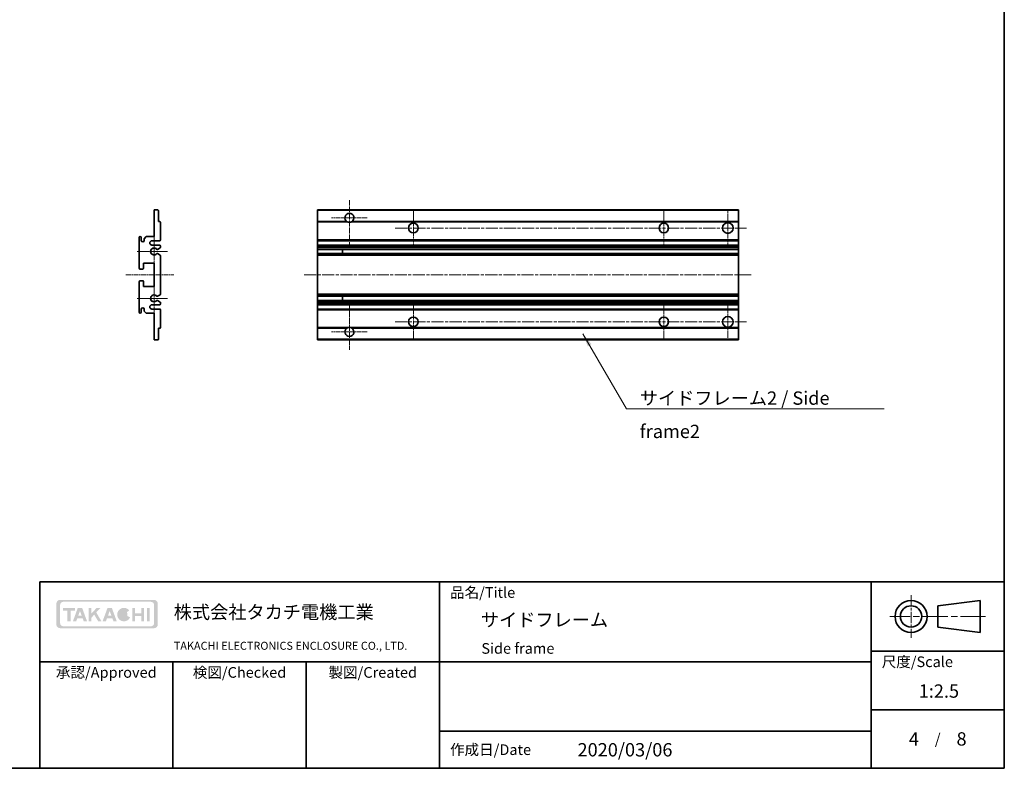
# Model space of a CAD drawing. Units: millimetres. Extents: x 21 to 9279, y 9 to 1695.
# Drawn here: x 5258 to 5720, y 9 to 360 of the extents above; entities that cross this region are included whole.
import ezdxf
from ezdxf.enums import TextEntityAlignment as Align

# ---------------------------------------------------------------- set-up
doc = ezdxf.new("R2010")
doc.units = ezdxf.units.MM
doc.linetypes.add('CHAIN', pattern=[0.3543, 0.2362, -0.0295, 0.0591, -0.0295])
for name, color, linetype, lineweight in [('Border (ISO)', 7, 'Continuous', 35), ('Symbol (ISO)', 7, 'Continuous', 18), ('Symbol (ISO) @ 1', 7, 'Continuous', 18), ('Title (ISO)', 7, 'Continuous', 35), ('Visible (ISO)', 7, 'Continuous', 35), ('Visible Narrow (ISO)', 7, 'Continuous', 25)]:
    doc.layers.add(name, color=color, linetype=linetype, lineweight=lineweight)
for name, color, linetype, lineweight, true_color in [('Center Mark (ISO)', 7, 'Continuous', 18, 0x80ffff), ('Centerline (ISO)', 7, 'Continuous', 18, 0x80ffff), ('Hatch (ISO)', 1, 'Continuous', 18, 0xff0000)]:
    doc.layers.add(name, color=color, linetype=linetype, lineweight=lineweight, true_color=true_color)
doc.styles.add('Note Text (TK)', font='MS PGothic.ttf')
doc.styles.add('文字スタイル67', font='arial.ttf')
doc.dimstyles.new('Default - Method 1b (TK)$7', dxfattribs={"dimscale": 6, "dimtxt": 2.5, "dimasz": 2.5, "dimexe": 1, "dimexo": 1.5, "dimgap": 1, "dimtad": 1, "dimtoh": 1, "dimrnd": 1e-08, "dimdsep": 46, "dimtxsty": 'Note Text (TK)', "dimcen": 0.09, "dimdle": 5, "dimclrd": 256, "dimclre": 100, "dimclrt": 7, "dimadec": 1, "dimazin": 1, "dimtfac": 1, "dimtmove": 0, "dimatfit": 3, "dimfxl": 0, "dimtolj": 1, "dimlwd": -1, "dimlwe": -1, "dimarcsym": 0})

# ---------------------------------------------------------------- blocks, each defined once
blk = doc.blocks.new('図面枠 tk図枠')
at = {"layer": 'Border (ISO)'}
for p in [(405.5, 289), (14.5, 8)]:
    blk.add_line(p, (405.5, 8), dxfattribs=at)
blk = doc.blocks.new('表題欄 tk表題欄')
at = {"layer": 'Hatch (ISO)'}
h = blk.add_hatch(color=256, dxfattribs=at)
edge = h.paths.add_edge_path(flags=0)
edge.add_arc((95.58, 236.3), 0.596, 270, 360)
edge.add_line((96.17, 236.3), (96.17, 239.71))
edge.add_arc((95.58, 239.71), 0.596, 0, 90)
edge.add_line((95.58, 240.31), (79.14, 240.31))
edge.add_arc((79.14, 239.71), 0.596, 90, 180)
edge.add_line((78.54, 239.71), (78.54, 236.3))
edge.add_arc((79.14, 236.3), 0.596, 180, 270)
edge.add_line((79.14, 235.7), (95.58, 235.7))
edge = h.paths.add_edge_path()
edge.add_line((77.84, 239.96), (77.84, 236.05))
edge.add_arc((78.54, 236.05), 0.702, 180, 270)
edge.add_line((78.54, 235.35), (96.17, 235.35))
edge.add_arc((96.17, 236.05), 0.702, 270, 360)
edge.add_line((96.87, 236.05), (96.87, 239.96))
edge.add_arc((96.17, 239.96), 0.702, 0, 90)
edge.add_line((96.17, 240.66), (78.54, 240.66))
edge.add_arc((78.54, 239.96), 0.702, 90, 180)
for points in [[(79.07, 239.15), (79.07, 238.66), (79.92, 238.66), (79.92, 236.66), (80.51, 236.66), (80.51, 238.66), (81.36, 238.66), (81.36, 239.15)], [(85.68, 236.66), (84.94, 237.89), (84.42, 237.32), (84.42, 236.66), (83.9, 236.66), (83.9, 239.15), (84.42, 239.15), (84.42, 238.1), (85.39, 239.15), (86.11, 239.15), (85.32, 238.3), (86.3, 236.66)], [(92.09, 239.15), (92.09, 236.66), (92.61, 236.66), (92.61, 237.66), (93.77, 237.66), (93.77, 236.66), (94.29, 236.66), (94.29, 239.15), (93.77, 239.15), (93.77, 238.15), (92.61, 238.15), (92.61, 239.15)], [(94.84, 239.15), (94.84, 236.66), (95.36, 236.66), (95.36, 239.15)]]:
    blk.add_hatch(color=256, dxfattribs=at).paths.add_polyline_path(points)
h = blk.add_hatch(color=256, dxfattribs=at)
h.paths.add_polyline_path([(82.59, 237.71), (81.95, 237.71), (82.27, 238.58)], flags=0)
h.paths.add_polyline_path([(82.78, 237.2), (81.76, 237.2), (81.57, 236.66), (80.95, 236.66), (81.86, 239.15), (82.68, 239.15), (83.59, 236.66), (82.98, 236.66)])
h = blk.add_hatch(color=256, dxfattribs=at)
h.paths.add_polyline_path([(87.53, 237.71), (88.16, 237.71), (87.85, 238.58)], flags=0)
h.paths.add_polyline_path([(87.14, 236.66), (87.34, 237.2), (88.35, 237.2), (88.55, 236.66), (89.17, 236.66), (88.25, 239.15), (87.44, 239.15), (86.52, 236.66)])
h = blk.add_hatch(color=256, dxfattribs=at)
edge = h.paths.add_edge_path()
edge.add_arc((90.52, 237.9), 1.27, 38.5505, 336.582)
edge.add_line((91.69, 237.4), (91.17, 237.62))
edge.add_ellipse((90.52, 237.9), major_axis=(0, -0.8), ratio=0.867347, start_angle=124.651, end_angle=429.4109, ccw=False)
edge.add_line((91.09, 238.36), (91.52, 238.7))
at = {"layer": 'Title (ISO)'}
for p, q in [((74.71, 244.05), (255.71, 244.05)), ((74.71, 209.05), (74.71, 244.05)), ((149.71, 244.05), (149.71, 209.05)), ((230.71, 244.05), (230.71, 209.05)), ((255.71, 244.05), (255.71, 209.05)), ((243.21, 239.55), (251.21, 240.55)), ((251.21, 234.55), (251.21, 240.55)), ((243.21, 239.55), (243.21, 235.55)), ((243.21, 235.55), (251.21, 234.55)), ((230.71, 231.05), (255.71, 231.05)), ((74.71, 229.05), (230.71, 229.05)), ((99.71, 229.05), (99.71, 209.05)), ((124.71, 229.05), (124.71, 209.05)), ((230.71, 220.05), (255.71, 220.05)), ((149.71, 216.05), (230.71, 216.05)), ((255.71, 209.05), (74.71, 209.05))]:
    blk.add_line(p, q, dxfattribs=at)
at = {"layer": 'Title (ISO)', "color": 4, "linetype": 'CHAIN', "lineweight": 18, "ltscale": 8.88956, "true_color": 0x00ffff}
blk.add_line((238.21, 241.55), (238.21, 233.55), dxfattribs=at)
at = {"layer": 'Title (ISO)', "color": 4, "linetype": 'CHAIN', "lineweight": 18, "ltscale": 20.001633, "true_color": 0x00ffff}
blk.add_line((252.21, 237.55), (234.21, 237.55), dxfattribs=at)
at = {"layer": 'Title (ISO)'}
for radius in [3, 2]:
    blk.add_circle((238.21, 237.55), radius, dxfattribs=at)
at = {"layer": 'Title (ISO)', "color": 1, "true_color": 0xff0000, "char_height": 2, "line_spacing_factor": 1.5, "style": 'Note Text (TK)'}
for s, insert, attachment_point in [('\\fＭＳ Ｐゴシック|b0|i0;\\H2.0000;品名/Title', (151.71, 242.05), 4), ('\\fＭＳ Ｐゴシック|b0|i0;\\H2.0000;尺度/Scale', (232.71, 229.05), 4), ('\\fＭＳ Ｐゴシック|b0|i0;\\H2.0000;承認/Approved', (87.21, 227.05), 5), ('\\fＭＳ Ｐゴシック|b0|i0;\\H2.0000;検図/Checked', (112.21, 227.05), 5), ('\\fＭＳ Ｐゴシック|b0|i0;\\H2.0000;製図/Created', (137.21, 227.05), 5), ('\\fＭＳ Ｐゴシック|b0|i0;\\H2.0000;作成日/Date', (151.71, 212.55), 4)]:
    blk.add_mtext(s, dxfattribs=dict(at, insert=insert, attachment_point=attachment_point))
at = {"layer": 'Title (ISO)', "color": 7, "line_spacing_factor": 1.5, "style": 'Note Text (TK)'}
for s, insert, char_height, attachment_point in [('株式会社タカチ電機工業', (99.87, 238.05), 2.5, 4), ('\\fArial|b0|i0;\\H1.4986;TAKACHI ELECTRONICS ENCLOSURE CO., LTD.', (99.87, 232.05), 1.4986, 4), ('\\fＭＳ Ｐゴシック|b0|i0;\\H2.0000;/', (243.21, 214.55), 2, 5)]:
    blk.add_mtext(s, dxfattribs=dict(at, insert=insert, char_height=char_height, attachment_point=attachment_point))
at = {"layer": 'Title (ISO)', "color": 7}
for tag, p, height, style in [('<品名>_001', (157.57, 235.64), 2.5, 'Note Text (TK)'), ('<Title>_001', (157.49, 230.55), 2, '文字スタイル67'), ('<総ページ数>_001', (246.8, 213.3), 2.5, 'Note Text (TK)'), ('<ページ_No.>_001', (237.95, 213.3), 2.5, 'Note Text (TK)'), ('作成日_001', (175.63, 211.28), 2.5, 'Note Text (TK)')]:
    blk.add_attdef(tag, p, '', height=height, dxfattribs=dict(at, style=style))
at = {"layer": 'Title (ISO)', "color": 7, "style": 'Note Text (TK)'}
blk.add_attdef('<尺度>', text='', height=2.5, dxfattribs=at).set_placement((243.21, 223.55), align=Align.MIDDLE_CENTER)

msp = doc.modelspace()

# ---------------------------------------------------------------- linework, layer by layer
at = {"layer": 'Center Mark (ISO)', "linetype": 'CHAIN', "ltscale": 9.26737}
for p, q in [((5412.8609, 275.2168), (5412.8609, 254.3668)), ((5412.8609, 225.8668), (5412.8609, 205.0168))]:
    msp.add_line(p, q, dxfattribs=at)
at = {"layer": 'Center Mark (ISO)', "linetype": 'CHAIN', "ltscale": 7.55611}
for p, q in [((5442.8609, 270.6168), (5442.8609, 253.6168)), ((5560.3609, 270.6168), (5560.3609, 253.6168)), ((5442.8609, 226.6168), (5442.8609, 209.6168)), ((5560.3609, 226.6168), (5560.3609, 209.6168))]:
    msp.add_line(p, q, dxfattribs=at)
at = {"layer": 'Center Mark (ISO)', "linetype": 'CHAIN', "ltscale": 7.778352}
for p, q in [((5590.3609, 270.8668), (5590.3609, 253.3668)), ((5590.3609, 226.8668), (5590.3609, 209.3668))]:
    msp.add_line(p, q, dxfattribs=at)
at = {"layer": 'Center Mark (ISO)', "linetype": 'CHAIN', "ltscale": 7.422766}
for p, q in [((5421.2109, 266.8668), (5404.5109, 266.8668)), ((5421.2109, 213.3668), (5404.5109, 213.3668))]:
    msp.add_line(p, q, dxfattribs=at)
at = {"layer": 'Center Mark (ISO)', "linetype": 'CHAIN', "ltscale": 6.996951}
for p, q in [((5321.2376, 258.9878), (5321.2376, 243.2458)), ((5321.2376, 236.9878), (5321.2376, 221.2458))]:
    msp.add_line(p, q, dxfattribs=at)
at = {"layer": 'Center Mark (ISO)', "linetype": 'CHAIN', "ltscale": 6.276444}
for p, q in [((5327.4876, 251.1168), (5313.3666, 251.1168)), ((5327.4876, 229.1168), (5313.3666, 229.1168))]:
    msp.add_line(p, q, dxfattribs=at)
at = {"layer": 'Centerline (ISO)', "linetype": 'CHAIN', "ltscale": 23.990969}
for p, q in [((5434.3609, 262.1168), (5599.1109, 262.1168)), ((5391.6109, 240.1168), (5601.6109, 240.1168)), ((5434.3609, 218.1168), (5599.1109, 218.1168))]:
    msp.add_line(p, q, dxfattribs=at)
at = {"layer": 'Centerline (ISO)', "linetype": 'CHAIN', "ltscale": 10.000767}
msp.add_line((5307.9876, 240.1168), (5330.4876, 240.1168), dxfattribs=at)
at = {"layer": 'Visible (ISO)'}
for p, q in [((5321.2376, 270.6168), (5322.9376, 270.6168)), ((5321.2376, 270.3168), (5321.2376, 270.6168)), ((5321.2376, 258.1168), (5321.2376, 270.3168)), ((5323.2376, 270.3168), (5323.2376, 265.1168)), ((5397.8609, 270.3168), (5397.8609, 270.6168)), ((5595.3609, 270.6168), (5397.8609, 270.6168)), ((5397.8609, 270.3168), (5397.8609, 265.1168)), ((5595.3609, 270.6168), (5595.3609, 270.3168)), ((5595.3609, 265.1168), (5595.3609, 270.3168)), ((5323.2376, 265.1168), (5323.9376, 265.1168)), ((5324.2376, 264.8168), (5324.2376, 256.6168)), ((5397.8609, 264.8168), (5397.8609, 265.1168)), ((5411.7, 265.1168), (5397.8609, 265.1168)), ((5397.8609, 264.8168), (5397.8609, 256.6168)), ((5595.3609, 265.1168), (5414.0217, 265.1168)), ((5595.3609, 265.1168), (5595.3609, 264.8168)), ((5595.3609, 256.6168), (5595.3609, 264.8168)), ((5314.2376, 243.3668), (5314.2376, 257.6168)), ((5315.2376, 257.6168), (5315.2376, 256.2168)), ((5316.5876, 257.1168), (5317.5876, 258.1168)), ((5316.5876, 256.2168), (5316.5876, 257.1168)), ((5317.5876, 258.1168), (5321.2376, 258.1168)), ((5323.7376, 256.1168), (5320.2376, 256.1168)), ((5320.2376, 254.1168), (5323.7376, 254.1168)), ((5397.8609, 256.1168), (5397.8609, 256.6168)), ((5397.8609, 256.1168), (5397.8609, 254.1168)), ((5595.3609, 256.1168), (5397.8609, 256.1168)), ((5397.8609, 253.6168), (5397.8609, 254.1168)), ((5595.3609, 254.1168), (5397.8609, 254.1168)), ((5595.3609, 256.6168), (5595.3609, 256.1168)), ((5595.3609, 254.1168), (5595.3609, 256.1168)), ((5595.3609, 254.1168), (5595.3609, 253.6168)), ((5322.8111, 250.1236), (5324.0844, 249.4086)), ((5324.0876, 252.8468), (5322.8143, 252.1117)), ((5324.2376, 253.6168), (5324.2376, 253.1066)), ((5397.8609, 253.6168), (5397.8609, 253.1066)), ((5397.8609, 252.8468), (5397.8609, 253.1066)), ((5397.8609, 252.8468), (5397.8609, 252.1117)), ((5397.8609, 252.0715), (5397.8609, 252.1117)), ((5595.3609, 252.0715), (5397.8609, 252.0715)), ((5397.8609, 250.162), (5397.8609, 252.0715)), ((5397.8609, 250.1236), (5397.8609, 250.162)), ((5595.3609, 250.162), (5397.8609, 250.162)), ((5397.8609, 250.1236), (5397.8609, 249.4086)), ((5409.6609, 252.0715), (5409.6609, 250.162)), ((5409.6735, 252.0715), (5409.6735, 250.162)), ((5595.3609, 253.1066), (5595.3609, 253.6168)), ((5595.3609, 253.1066), (5595.3609, 252.8468)), ((5595.3609, 252.1117), (5595.3609, 252.8468)), ((5595.3609, 252.1117), (5595.3609, 252.0715)), ((5595.3609, 250.162), (5595.3609, 252.0715)), ((5595.3609, 250.162), (5595.3609, 250.1236)), ((5595.3609, 249.4086), (5595.3609, 250.1236)), ((5316.2376, 245.6168), (5316.2376, 243.1668)), ((5321.2376, 245.6168), (5316.2376, 245.6168)), ((5321.2376, 234.6168), (5321.2376, 245.6168)), ((5324.2376, 249.147), (5324.2376, 231.0866)), ((5397.8609, 249.147), (5397.8609, 249.4086)), ((5397.8609, 249.147), (5397.8609, 231.0866)), ((5595.3609, 249.4086), (5595.3609, 249.147)), ((5595.3609, 231.0866), (5595.3609, 249.147)), ((5315.9376, 242.8668), (5314.7376, 242.8668)), ((5314.2376, 222.6168), (5314.2376, 236.8668)), ((5314.7376, 237.3668), (5315.9376, 237.3668)), ((5316.2376, 237.0668), (5316.2376, 234.6168)), ((5316.2376, 234.6168), (5321.2376, 234.6168)), ((5397.8609, 230.825), (5397.8609, 231.0866)), ((5595.3609, 231.0866), (5595.3609, 230.825)), ((5324.0844, 230.825), (5322.8111, 230.1101)), ((5322.8143, 228.1219), (5324.0876, 227.3868)), ((5324.2376, 227.127), (5324.2376, 226.6168)), ((5397.8609, 230.825), (5397.8609, 230.1101)), ((5397.8609, 230.0716), (5397.8609, 230.1101)), ((5397.8609, 228.1621), (5397.8609, 230.0716)), ((5595.3609, 230.0716), (5397.8609, 230.0716)), ((5397.8609, 228.1219), (5397.8609, 228.1621)), ((5595.3609, 228.1621), (5397.8609, 228.1621)), ((5397.8609, 228.1219), (5397.8609, 227.3868)), ((5397.8609, 227.127), (5397.8609, 227.3868)), ((5397.8609, 227.127), (5397.8609, 226.6168)), ((5397.8609, 226.1168), (5397.8609, 226.6168)), ((5409.6609, 230.0716), (5409.6609, 228.1621)), ((5409.6735, 230.0716), (5409.6735, 228.1621)), ((5595.3609, 230.1101), (5595.3609, 230.825)), ((5595.3609, 230.1101), (5595.3609, 230.0716)), ((5595.3609, 228.1621), (5595.3609, 230.0716)), ((5595.3609, 228.1621), (5595.3609, 228.1219)), ((5595.3609, 227.3868), (5595.3609, 228.1219)), ((5595.3609, 227.3868), (5595.3609, 227.127)), ((5595.3609, 226.6168), (5595.3609, 227.127)), ((5595.3609, 226.6168), (5595.3609, 226.1168)), ((5315.2376, 224.0168), (5315.2376, 222.6168)), ((5316.5876, 223.1168), (5316.5876, 224.0168)), ((5317.5876, 222.1168), (5316.5876, 223.1168)), ((5321.2376, 222.1168), (5317.5876, 222.1168)), ((5323.7376, 226.1168), (5320.2376, 226.1168)), ((5320.2376, 224.1168), (5323.7376, 224.1168)), ((5321.2376, 209.9168), (5321.2376, 222.1168)), ((5324.2376, 223.6168), (5324.2376, 215.4168)), ((5397.8609, 226.1168), (5397.8609, 224.1168)), ((5595.3609, 226.1168), (5397.8609, 226.1168)), ((5397.8609, 223.6168), (5397.8609, 224.1168)), ((5595.3609, 224.1168), (5397.8609, 224.1168)), ((5397.8609, 223.6168), (5397.8609, 215.4168)), ((5595.3609, 224.1168), (5595.3609, 226.1168)), ((5595.3609, 224.1168), (5595.3609, 223.6168)), ((5595.3609, 215.4168), (5595.3609, 223.6168)), ((5323.2376, 215.1168), (5323.2376, 209.9168)), ((5323.9376, 215.1168), (5323.2376, 215.1168)), ((5397.8609, 215.1168), (5397.8609, 215.4168)), ((5397.8609, 215.1168), (5397.8609, 209.9168)), ((5411.7, 215.1168), (5397.8609, 215.1168)), ((5595.3609, 215.1168), (5414.0217, 215.1168)), ((5595.3609, 215.4168), (5595.3609, 215.1168)), ((5595.3609, 209.9168), (5595.3609, 215.1168)), ((5321.2376, 209.6168), (5321.2376, 209.9168)), ((5322.9376, 209.6168), (5321.2376, 209.6168)), ((5397.8609, 209.6168), (5397.8609, 209.9168)), ((5595.3609, 209.6168), (5397.8609, 209.6168)), ((5595.3609, 209.9168), (5595.3609, 209.6168))]:
    msp.add_line(p, q, dxfattribs=at)
for centre, radius in [((5442.8609, 262.1168), 2.25), ((5560.3609, 262.1168), 2.25), ((5590.3609, 262.1168), 2.5), ((5442.8609, 218.1168), 2.25), ((5560.3609, 218.1168), 2.25), ((5590.3609, 218.1168), 2.5)]:
    msp.add_circle(centre, radius, dxfattribs=at)
for centre, radius, start, end in [((5322.9376, 270.3168), 0.3, 0, 90), ((5412.8609, 266.8668), 2.1, 303.55731, 236.44269), ((5323.9376, 264.8168), 0.3, 0, 90), ((5412.8609, 266.8668), 2.1, 257.472095, 282.527905), ((5314.7376, 257.6168), 0.5, 0, 180), ((5315.9126, 256.2965), 0.6797, 186.732922, 353.267079), ((5320.2376, 255.1168), 1, 90, 270), ((5323.7376, 256.6168), 0.5, 270, 0), ((5323.7376, 253.6168), 0.5, 0, 90), ((5321.2376, 251.1168), 1.621, 37.728389, 322.2672), ((5321.2376, 251.1168), 1.6, 41.328988, 318.666601), ((5322.6643, 252.3715), 0.3, 241.165318, 300), ((5322.6642, 249.862), 0.3, 60.685474, 118.830271), ((5323.9376, 253.1066), 0.3, 300, 0), ((5323.9376, 249.147), 0.3, 0, 60.685474), ((5314.7376, 243.3668), 0.5, 180, 270), ((5315.9376, 243.1668), 0.3, 270, 0), ((5314.7376, 236.8668), 0.5, 90, 180), ((5315.9376, 237.0668), 0.3, 0, 90), ((5323.9376, 231.0866), 0.3, 299.314526, 0), ((5321.2376, 229.1168), 1.621, 37.7328, 322.271611), ((5321.2376, 229.1168), 1.6, 41.333399, 318.671012), ((5322.6642, 230.3716), 0.3, 241.16973, 299.314526), ((5322.6643, 227.8621), 0.3, 60, 118.834682), ((5323.7376, 226.6168), 0.5, 270, 0), ((5323.9376, 227.127), 0.3, 0, 60), ((5314.7376, 222.6168), 0.5, 180, 0), ((5315.9126, 223.9371), 0.6797, 6.732921, 173.267079), ((5320.2376, 225.1168), 1, 90, 270), ((5323.7376, 223.6168), 0.5, 0, 90), ((5323.9376, 215.4168), 0.3, 270, 0), ((5412.8609, 213.3668), 2.1, 123.55731, 56.44269), ((5412.8609, 213.3668), 2.1, 77.472095, 102.527905), ((5322.9376, 209.9168), 0.3, 270, 0)]:
    msp.add_arc(centre, radius, start, end, dxfattribs=at)
for points, knots in [([(5412.4053, 264.8168), (5412.2964, 264.841), (5412.1908, 264.874), (5412.0181, 264.9415), (5411.9288, 264.9834), (5411.8307, 265.0365), (5411.7966, 265.0562), (5411.752, 265.0833), (5411.7332, 265.0952), (5411.7072, 265.112), (5411.7, 265.1168), (5411.7, 265.1168)], [-0.0853709187, -0.0853709187, -0.0853709187, -0.0853709187, -0.054511626, -0.054511626, -0.0293355353, -0.0293355353, -0.0179856968, -0.0179856968, -0.0089928484, -0.0089928484, 0, 0, 0, 0]), ([(5414.0217, 265.1168), (5414.0217, 265.1168), (5414.0145, 265.112), (5413.9885, 265.0952), (5413.9697, 265.0833), (5413.9251, 265.0562), (5413.891, 265.0365), (5413.7929, 264.9834), (5413.7036, 264.9415), (5413.5309, 264.874), (5413.4253, 264.841), (5413.3164, 264.8168)], [-0.2570614373, -0.2570614373, -0.2570614373, -0.2570614373, -0.2480685889, -0.2480685889, -0.2390757404, -0.2390757404, -0.227725902, -0.227725902, -0.2025498113, -0.2025498113, -0.1716905186, -0.1716905186, -0.1716905186, -0.1716905186]), ([(5322.5196, 250.1248), (5322.5194, 250.1247), (5322.5192, 250.1246), (5322.4888, 250.1078), (5322.461, 250.0852), (5322.439, 250.0601)], [0.1421941886, 0.1421941886, 0.1421941886, 0.1421941886, 0.1422543788, 0.1422543788, 0.1522671185, 0.1522671185, 0.1522671185, 0.1522671185]), ([(5322.4391, 252.1734), (5322.4611, 252.1484), (5322.4889, 252.1257), (5322.5193, 252.1089), (5322.5195, 252.1088), (5322.5196, 252.1087)], [0.1522671185, 0.1522671185, 0.1522671185, 0.1522671185, 0.1622798581, 0.1622798581, 0.1623400483, 0.1623400483, 0.1623400483, 0.1623400483]), ([(5322.439, 230.1735), (5322.461, 230.1484), (5322.4888, 230.1258), (5322.5192, 230.109), (5322.5194, 230.1089), (5322.5196, 230.1088)], [0.1522671185, 0.1522671185, 0.1522671185, 0.1522671185, 0.1622798581, 0.1622798581, 0.1623400483, 0.1623400483, 0.1623400483, 0.1623400483]), ([(5322.5196, 228.1249), (5322.5195, 228.1248), (5322.5193, 228.1247), (5322.4889, 228.1079), (5322.4611, 228.0853), (5322.4391, 228.0602)], [0.1421941886, 0.1421941886, 0.1421941886, 0.1421941886, 0.1422543788, 0.1422543788, 0.1522671185, 0.1522671185, 0.1522671185, 0.1522671185]), ([(5411.7, 215.1168), (5411.7, 215.1168), (5411.7072, 215.1216), (5411.7332, 215.1385), (5411.752, 215.1503), (5411.7966, 215.1774), (5411.8307, 215.1971), (5411.9288, 215.2502), (5412.0181, 215.2921), (5412.1908, 215.3597), (5412.2964, 215.3926), (5412.4053, 215.4168)], [-0.2570614383, -0.2570614383, -0.2570614383, -0.2570614383, -0.2480685898, -0.2480685898, -0.2390757414, -0.2390757414, -0.2277259029, -0.2277259029, -0.2025498121, -0.2025498121, -0.17169052, -0.17169052, -0.17169052, -0.17169052]), ([(5413.3164, 215.4168), (5413.4253, 215.3926), (5413.5309, 215.3597), (5413.7036, 215.2921), (5413.7929, 215.2502), (5413.891, 215.1971), (5413.9251, 215.1774), (5413.9697, 215.1503), (5413.9885, 215.1385), (5414.0145, 215.1216), (5414.0217, 215.1168), (5414.0217, 215.1168)], [-0.0853709183, -0.0853709183, -0.0853709183, -0.0853709183, -0.0545116262, -0.0545116262, -0.0293355354, -0.0293355354, -0.0179856969, -0.0179856969, -0.0089928485, -0.0089928485, 0, 0, 0, 0])]:
    msp.add_open_spline(points, degree=3, knots=knots, dxfattribs=at)
at = {"layer": 'Visible Narrow (ISO)'}
for p, q in [((5595.3609, 270.3168), (5397.8609, 270.3168)), ((5412.4053, 264.8168), (5397.8609, 264.8168)), ((5595.3609, 264.8168), (5413.3164, 264.8168)), ((5595.3609, 256.6168), (5397.8609, 256.6168)), ((5595.3609, 253.6168), (5397.8609, 253.6168)), ((5595.3609, 253.1066), (5397.8609, 253.1066)), ((5595.3609, 252.8468), (5397.8609, 252.8468)), ((5595.3609, 252.1117), (5397.8609, 252.1117)), ((5595.3609, 250.1236), (5397.8609, 250.1236)), ((5595.3609, 249.4086), (5397.8609, 249.4086)), ((5595.3609, 249.147), (5397.8609, 249.147)), ((5595.3609, 231.0866), (5397.8609, 231.0866)), ((5595.3609, 230.825), (5397.8609, 230.825)), ((5595.3609, 230.1101), (5397.8609, 230.1101)), ((5595.3609, 228.1219), (5397.8609, 228.1219)), ((5595.3609, 227.3868), (5397.8609, 227.3868)), ((5595.3609, 227.127), (5397.8609, 227.127)), ((5595.3609, 226.6168), (5397.8609, 226.6168)), ((5595.3609, 223.6168), (5397.8609, 223.6168)), ((5412.4053, 215.4168), (5397.8609, 215.4168)), ((5595.3609, 215.4168), (5413.3164, 215.4168)), ((5595.3609, 209.9168), (5397.8609, 209.9168))]:
    msp.add_line(p, q, dxfattribs=at)

# ---------------------------------------------------------------- block references
at = {"xscale": 2.5, "yscale": 2.5, "zscale": 2.5}
msp.add_blockref('図面枠 tk図枠', (4706.3177, -11.3858), dxfattribs=at)
ref = msp.add_blockref('表題欄 tk表題欄', (5080.7956, -514.0176), dxfattribs=dict(xscale=2.5, yscale=2.5, zscale=2.5))
ref.add_attrib('<品名>_001', 'サイドフレーム', (5474.535, 75.1696), dxfattribs={"layer": 'Title (ISO)', "color": 7, "height": 6.25, "style": 'Note Text (TK)'})
ref.add_attrib('<尺度>_001', '1:2.5', (5679.9043, 41.7392), dxfattribs={"layer": 'Title (ISO)', "color": 7, "height": 6.25, "style": 'Note Text (TK)'})
ref.add_attrib('作成日_001', '2020/03/06', (5519.8582, 14.186), dxfattribs={"layer": 'Title (ISO)', "color": 7, "height": 6.25, "style": 'Note Text (TK)'})
ref.add_attrib('<Title>_001', 'Side frame', (5474.7539, 62.3642), dxfattribs={"layer": 'Title (ISO)', "color": 7, "height": 5, "style": '文字スタイル67'})
ref.add_attrib('<ページ_No.>_001', '4', (5675.2776, 19.2392), dxfattribs={"layer": 'Title (ISO)', "color": 7, "height": 6.25, "style": 'Note Text (TK)'})
ref.add_attrib('<総ページ数>_001', '8', (5697.6547, 19.2797), dxfattribs={"layer": 'Title (ISO)', "color": 7, "height": 6.25, "style": 'Note Text (TK)'})

# ---------------------------------------------------------------- texts
at = {"layer": 'Symbol (ISO)', "color": 7, "insert": (5549.0845, 185.4425), "char_height": 6.25, "width": 118.932748, "attachment_point": 1, "line_spacing_factor": 1.5, "style": 'Note Text (TK)'}
msp.add_mtext('{\\fＭＳ Ｐゴシック|b0|i0;サイドフレーム2 / Side frame2}', dxfattribs=at)

# ---------------------------------------------------------------- leaders
at = {"layer": 'Symbol (ISO) @ 1', "color": 100, "true_color": 0x00ff40, "annotation_type": 0, "has_hookline": 1, "hookline_direction": 0, "text_width": 114.5597}
msp.add_leader([(5522.3931, 212.5147), (5542.8345, 177.3417), (5549.0845, 177.3417)], dimstyle='Default - Method 1b (TK)$7', override={"dimscale": 1, "dimtxt": 6.25, "dimasz": 6.25, "dimgap": 0, "dimtad": 1}, dxfattribs=at)

doc.saveas('drawing.dxf')
